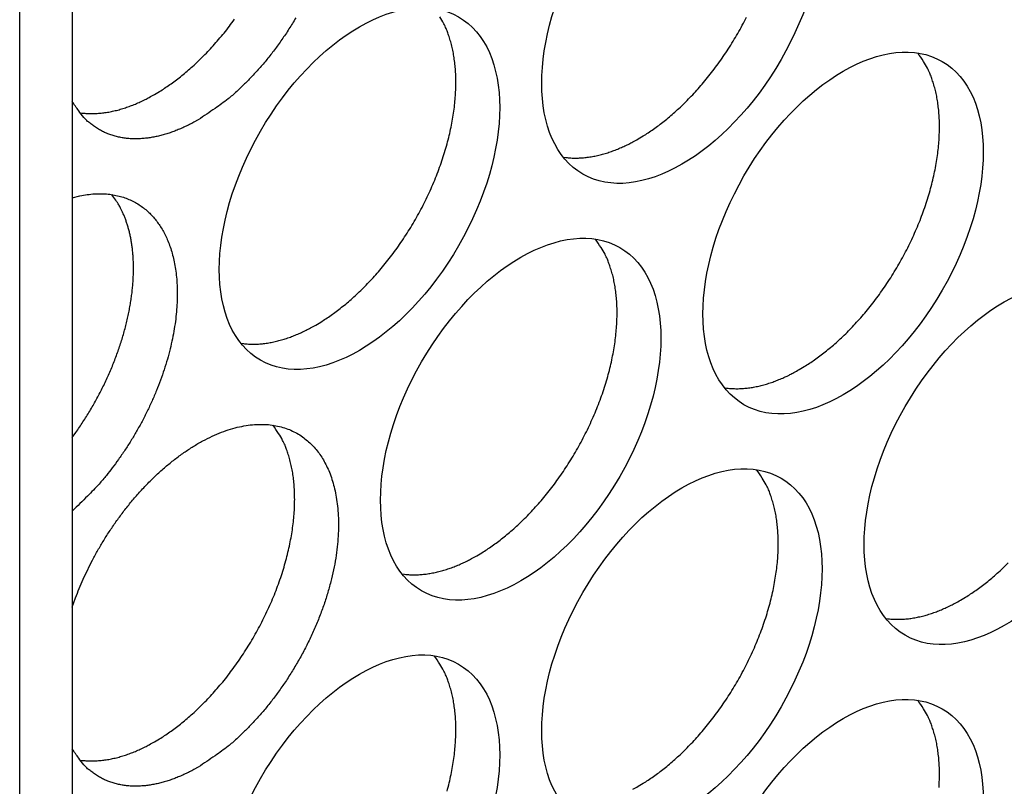
# Model space of a CAD drawing. Extents: x 6 to 291, y 7 to 204.
# Drawn here: x 277 to 278, y 77 to 78 of the extents above; entities that cross this region are included whole.
import ezdxf

# ---------------------------------------------------------------- set-up
doc = ezdxf.new("R2010")
doc.units = 0
doc.linetypes.add('HIDDENNEW0', pattern=[4.5, 1.5, -1.5, 1.5])
doc.layers.add('MUOTOVIIVAT', color=40, linetype='HIDDENNEW0')

msp = doc.modelspace()

# ---------------------------------------------------------------- linework, layer by layer
at = {"layer": 'MUOTOVIIVAT', "color": 4, "linetype": 'CONTINUOUS'}
for p, q in [((277.24299, 78.573919), (277.24299, 72.164419)), ((277.18996, 72.133809), (277.18996, 78.5433))]:
    msp.add_line(p, q, dxfattribs=at)
for points in [[(277.32596, 77.481113), (277.33102, 77.484138, 0.0082861), (277.33617, 77.487435, 0.0075145), (277.34141, 77.491017, 0.0071576), (277.34673, 77.494878, 0.0072589), (277.35212, 77.499039, 0.0071767), (277.35757, 77.503492, 0.0070796), (277.36306, 77.508253, 0.0069507), (277.36858, 77.51331, 0.0069136), (277.37412, 77.518678, 0.0068177), (277.37966, 77.524341, 0.0067815), (277.38518, 77.53031, 0.006702), (277.39067, 77.536564, 0.0066829), (277.3961, 77.543111, 0.0066261), (277.40147, 77.549926, 0.006622), (277.40674, 77.557011, 0.0065884)], [(277.46853, 77.558376, -0.00954), (277.46165, 77.547194, -0.0095706), (277.45444, 77.536445, -0.0093814), (277.44701, 77.526187, -0.0089028), (277.43943, 77.516496, -0.0095863), (277.43159, 77.50728, -0.0110168), (277.4235, 77.498557, -0.009099), (277.41584, 77.490722, -0.0044502), (277.40887, 77.48395, -0.0119104), (277.40014, 77.476616, -0.0209006), (277.38706, 77.467063, -0.0118276), (277.37016, 77.455599, -0.0069479)], [(277.4886, 77.248409), (277.49366, 77.251434, 0.0082861), (277.49881, 77.254731, 0.0075146), (277.50405, 77.258313, 0.0071576), (277.50937, 77.262174, 0.0072589), (277.51476, 77.266335, 0.0071767), (277.52021, 77.270788, 0.0070796), (277.5257, 77.275549, 0.0069507), (277.53122, 77.280607, 0.0069136), (277.53676, 77.285974, 0.0068177), (277.54229, 77.291638, 0.0067815), (277.54782, 77.297606, 0.006702), (277.5533, 77.303861, 0.0066829), (277.55874, 77.310407, 0.006626), (277.5641, 77.317223, 0.006622), (277.56938, 77.324308, 0.0065884), (277.57454, 77.331637, 0.0066016), (277.57957, 77.339202, 0.0065932), (277.58445, 77.346978, 0.0066249), (277.58916, 77.35495, 0.0066435), (277.59368, 77.363089, 0.0066952), (277.59799, 77.371378, 0.0067426), (277.60208, 77.379784, 0.0068158), (277.60593, 77.388286, 0.0068941), (277.60953, 77.396853, 0.0069905), (277.61285, 77.405458, 0.007102), (277.6159, 77.414071, 0.0072235), (277.61866, 77.422664, 0.0073705), (277.62112, 77.43121, 0.0075184), (277.62328, 77.439678, 0.0077036), (277.62515, 77.448045, 0.0078806), (277.6267, 77.456281, 0.0081043), (277.62796, 77.464367, 0.0083069), (277.62891, 77.472274, 0.0085763), (277.62957, 77.479989, 0.0088214), (277.62993, 77.487485, 0.0091136), (277.63002, 77.494754, 0.0093335), (277.62983, 77.501771, 0.0097332), (277.62938, 77.508538, 0.0101703), (277.62867, 77.515037, 0.0103388), (277.62774, 77.521251, 0.0100758), (277.6266, 77.527155, 0.0112454), (277.6252, 77.532837, 0.0134349), (277.62355, 77.538308, 0.011151), (277.62188, 77.54327, 0.0050377), (277.62027, 77.547605, 0.0152453), (277.61788, 77.552554, 0.0274157), (277.6138, 77.559392, 0.0149888)], [(277.81387, 77.436201), (277.81893, 77.439225, 0.0082861), (277.82408, 77.442523, 0.0075145), (277.82932, 77.446104, 0.0071576), (277.83464, 77.449965, 0.0072589), (277.84003, 77.454127, 0.0071767), (277.84548, 77.45858, 0.0070795), (277.85097, 77.463341, 0.0069506), (277.85649, 77.468399, 0.0069136), (277.86202, 77.473766, 0.0068176), (277.86756, 77.47943, 0.0067814), (277.87308, 77.485398, 0.0067019), (277.87857, 77.491653, 0.0066828), (277.88401, 77.4982, 0.006626), (277.88937, 77.505016, 0.0066219), (277.89464, 77.512101, 0.0065883), (277.89981, 77.519429, 0.0066015), (277.90484, 77.526995, 0.0065932), (277.90972, 77.53477, 0.0066249), (277.91443, 77.542743, 0.0066434), (277.91895, 77.550882, 0.0066951), (277.92326, 77.55917, 0.0067425)], [(277.97651, 77.203506), (277.98157, 77.20653, 0.0082863), (277.98672, 77.209828, 0.0075147), (277.99196, 77.213409, 0.0071578), (277.99728, 77.21727, 0.0072591), (278.00267, 77.221431, 0.0071768), (278.00811, 77.225884, 0.0070797), (278.0136, 77.230645, 0.0069508), (278.01912, 77.235703, 0.0069138), (278.02466, 77.24107, 0.0068178), (278.0302, 77.246733, 0.0067816), (278.03572, 77.252701, 0.0067021), (278.04121, 77.258956, 0.006683), (278.04665, 77.265503, 0.0066261), (278.05201, 77.272318, 0.0066221), (278.05728, 77.279403, 0.0065885), (278.06244, 77.286731, 0.0066017), (278.06747, 77.294297, 0.0065933), (278.07236, 77.302072, 0.006625), (278.07706, 77.310044, 0.0066436), (278.08159, 77.318183, 0.0066953), (278.0859, 77.326472, 0.0067426), (278.08999, 77.334878, 0.0068159), (278.09383, 77.34338, 0.0068942), (278.09743, 77.351947, 0.0069906), (278.10075, 77.360552, 0.0071021), (278.1038, 77.369165, 0.0072236), (278.10656, 77.377758, 0.0073706), (278.10903, 77.386304, 0.0075185), (278.11119, 77.394771, 0.0077036), (278.11305, 77.403138, 0.0078806), (278.11461, 77.411374, 0.0081044), (278.11586, 77.41946, 0.0083069), (278.11681, 77.427367, 0.0085764), (278.11747, 77.435082, 0.0088214), (278.11783, 77.442578, 0.0091136), (278.11792, 77.449847, 0.0093335), (278.11773, 77.456864, 0.0097331), (278.11728, 77.463631, 0.0101703), (278.11657, 77.47013, 0.0103388), (278.11564, 77.476344, 0.0100758), (278.1145, 77.482248, 0.0112453), (278.11311, 77.487929, 0.0134348), (278.11145, 77.493401, 0.0111508), (278.10978, 77.498363, 0.0050377), (278.10817, 77.502698, 0.0152451), (278.10578, 77.507646, 0.0274154), (278.1017, 77.514484, 0.0149886), (278.09613, 77.522968, 0.0085632)], [(277.37016, 77.455599), (277.36579, 77.45315, -0.0073107), (277.36135, 77.450828, -0.0071552), (277.35684, 77.448636, -0.0073078), (277.35227, 77.44658, -0.0078691), (277.34764, 77.444681, -0.0083223), (277.34296, 77.442945, -0.0087624), (277.33825, 77.441387, -0.0092088), (277.3335, 77.440014, -0.0097605), (277.32873, 77.438844, -0.0102881), (277.32394, 77.437879, -0.0108899), (277.31914, 77.437141, -0.0114665), (277.31436, 77.43663, -0.0121135), (277.30959, 77.436365, -0.0127437), (277.30485, 77.436347, -0.0134491), (277.30015, 77.436594, -0.0140409), (277.2955, 77.437102, -0.0146052), (277.29092, 77.43789, -0.0153206), (277.28642, 77.438956, -0.0162445), (277.282, 77.44032, -0.0162345), (277.2777, 77.441949, -0.0155182), (277.27353, 77.44385, -0.017455), (277.26945, 77.446105, -0.0211299), (277.26545, 77.448758, -0.0160071), (277.26177, 77.451424, -0.0054439), (277.25851, 77.453984, -0.0225203), (277.25475, 77.457884, -0.0375651), (277.24952, 77.464667, -0.0174577), (277.243, 77.474018, -0.0089197)], [(277.25053, 77.462729), (277.25303, 77.462397, 0.0078395), (277.25553, 77.46214, 0.0078609), (277.25806, 77.461964, 0.0077426), (277.2606, 77.461863, 0.0075002), (277.26315, 77.461838, 0.007304), (277.26571, 77.461887, 0.0071179), (277.26828, 77.46201, 0.0069377), (277.27085, 77.462203, 0.0067392), (277.27343, 77.462467, 0.0065589), (277.27601, 77.462798, 0.0063688), (277.2786, 77.463197, 0.0061938), (277.28118, 77.463659, 0.0060067), (277.28376, 77.464187, 0.0058436), (277.28633, 77.464774, 0.0056755), (277.28891, 77.465423, 0.0055064), (277.29147, 77.466129, 0.0053127), (277.29402, 77.466891, 0.005203), (277.29657, 77.467708, 0.0051321), (277.29911, 77.468581, 0.0048684), (277.30163, 77.469499, 0.0044507), (277.30412, 77.470459, 0.0047236), (277.30664, 77.471486, 0.0053687), (277.30919, 77.472591, 0.0040607), (277.31158, 77.473655, 0.0015842), (277.31373, 77.47464, 0.0053432), (277.31645, 77.475992, 0.0087197), (277.32058, 77.478181, 0.00424), (277.32596, 77.481113, 0.0022713)], [(277.73844, 77.417822), (277.74093, 77.417489, 0.0078381), (277.74344, 77.417233, 0.0078595), (277.74596, 77.417056, 0.0077411), (277.7485, 77.416955, 0.0074987), (277.75105, 77.416931, 0.0073025), (277.75361, 77.416979, 0.0071164), (277.75618, 77.417102, 0.0069363), (277.75876, 77.417295, 0.0067378), (277.76133, 77.417559, 0.0065575), (277.76392, 77.41789, 0.0063675), (277.7665, 77.418289, 0.0061925), (277.76908, 77.418751, 0.0060055), (277.77166, 77.419278, 0.0058424), (277.77424, 77.419866, 0.0056743), (277.77681, 77.420514, 0.0055052), (277.77937, 77.42122, 0.0053116), (277.78193, 77.421982, 0.005202), (277.78448, 77.422799, 0.0051311), (277.78702, 77.423672, 0.0048675), (277.78954, 77.424589, 0.0044498), (277.79203, 77.425549, 0.0047227), (277.79454, 77.426576, 0.0053676), (277.7971, 77.42768, 0.0040599), (277.79948, 77.428744, 0.0015839), (277.80164, 77.429729, 0.0053422), (277.80436, 77.43108, 0.0087182), (277.80849, 77.433269, 0.0042393), (277.81387, 77.436201, 0.0022709)], [(277.243, 77.376959), (277.25071, 77.378819, -0.0158167), (277.2582, 77.380112, -0.0175621), (277.26545, 77.380811, -0.018792), (277.27246, 77.380957, -0.019416), (277.27918, 77.38055, -0.0202593), (277.28559, 77.379636, -0.0208525), (277.29168, 77.378221, -0.0214331), (277.29745, 77.376353, -0.021596), (277.30287, 77.374048, -0.0217022), (277.30795, 77.371357, -0.021332), (277.31268, 77.368298, -0.0210455), (277.31708, 77.364916, -0.0204111), (277.32113, 77.361231, -0.0195069), (277.32486, 77.357307, -0.0182163), (277.32824, 77.353171, -0.0178212), (277.33135, 77.34877, -0.0169084), (277.33427, 77.344012, -0.0160376), (277.33699, 77.338865, -0.0159718), (277.33949, 77.33328, -0.0154245), (277.34177, 77.327271, -0.0150701), (277.34377, 77.320821, -0.0145041), (277.34549, 77.313948, -0.0140639), (277.34688, 77.306636, -0.0134517), (277.34794, 77.29891, -0.0130103), (277.34863, 77.290766, -0.0124348), (277.34893, 77.282237, -0.0120053), (277.34882, 77.27333, -0.0114827), (277.3483, 77.264085, -0.0110944), (277.34733, 77.25452, -0.0106438), (277.34592, 77.244685, -0.0103063), (277.34404, 77.234607, -0.0099292), (277.34172, 77.224342, -0.0096405), (277.33893, 77.213928, -0.0093449), (277.33571, 77.203421, -0.0091236), (277.33204, 77.19287, -0.0088773), (277.32796, 77.182329, -0.0086541), (277.32347, 77.171854, -0.0085465), (277.31862, 77.161484, -0.0085387), (277.31339, 77.151273, -0.0082487), (277.30789, 77.141296, -0.0077235), (277.30214, 77.13162, -0.0082964), (277.29603, 77.122134, -0.0095617), (277.28955, 77.112841, -0.007613), (277.28333, 77.104307, -0.003377), (277.27759, 77.096766, -0.0100956), (277.27007, 77.088051, -0.0174615), (277.25838, 77.075919, -0.0093584), (277.243, 77.060801, -0.0052781)], [(277.243, 77.134988), (277.24667, 77.140093, 0.0047736), (277.25027, 77.14531, 0.0046591), (277.25381, 77.150645, 0.0046071), (277.25727, 77.156086, 0.0046577), (277.26066, 77.161629, 0.0046783), (277.26395, 77.167262, 0.0046902), (277.26715, 77.172981, 0.0047028), (277.27026, 77.178774, 0.0047348), (277.27325, 77.184637, 0.0047627), (277.27614, 77.190556, 0.0047988), (277.2789, 77.196525, 0.0048361), (277.28154, 77.202532, 0.0048813), (277.28406, 77.20857, 0.0049303), (277.28644, 77.214626, 0.0049838), (277.28868, 77.220692, 0.0050447), (277.29079, 77.226757, 0.0051072), (277.29275, 77.232812, 0.0051806), (277.29457, 77.238846, 0.0052525), (277.29624, 77.244849, 0.0053389), (277.29776, 77.250812, 0.0054206), (277.29913, 77.256725, 0.0055206), (277.30035, 77.262581, 0.0056124), (277.30141, 77.268369, 0.0057265), (277.30233, 77.274082, 0.0058285), (277.3031, 77.279709, 0.0059568), (277.30372, 77.285248, 0.0060691), (277.30419, 77.290686, 0.0062116), (277.30452, 77.296022, 0.0063336), (277.3047, 77.301244, 0.0064904), (277.30475, 77.306353, 0.0066223), (277.30466, 77.311337, 0.0067911), (277.30444, 77.316199, 0.0069277), (277.30409, 77.320927, 0.0071125), (277.30362, 77.325526, 0.0072675), (277.30303, 77.329985, 0.007445), (277.30232, 77.334309, 0.0075566), (277.3015, 77.338488, 0.0078033), (277.30058, 77.342531, 0.008084), (277.29955, 77.346432, 0.0081004), (277.29843, 77.350182, 0.0077773), (277.29724, 77.353771, 0.0086275), (277.29592, 77.35726, 0.0102732), (277.29449, 77.360663, 0.0082745), (277.29309, 77.36377, 0.0034301), (277.29179, 77.366504, 0.01137), (277.28997, 77.369719, 0.0201575), (277.28698, 77.374302, 0.010584), (277.28296, 77.380081, 0.0058978)], [(277.65124, 77.015705), (277.6563, 77.018729, 0.0082862), (277.66145, 77.022027, 0.0075146), (277.66669, 77.025609, 0.0071577), (277.67201, 77.02947, 0.007259), (277.6774, 77.033631, 0.0071768), (277.68285, 77.038084, 0.0070796), (277.68834, 77.042845, 0.0069507), (277.69386, 77.047903, 0.0069137), (277.69939, 77.053271, 0.0068177), (277.70493, 77.058934, 0.0067815), (277.71045, 77.064903, 0.006702), (277.71594, 77.071158, 0.0066829), (277.72138, 77.077704, 0.006626), (277.72674, 77.08452, 0.0066219), (277.73201, 77.091605, 0.0065884), (277.73718, 77.098934, 0.0066016), (277.74221, 77.106499, 0.0065932), (277.74709, 77.114275, 0.0066249), (277.75179, 77.122247, 0.0066434), (277.75632, 77.130386, 0.0066951), (277.76063, 77.138675, 0.0067425), (277.76472, 77.147081, 0.0068157), (277.76857, 77.155584, 0.006894), (277.77216, 77.164151, 0.0069905), (277.77548, 77.172756, 0.007102), (277.77853, 77.181369, 0.0072234), (277.78129, 77.189962, 0.0073704), (277.78376, 77.198508, 0.0075183), (277.78592, 77.206976, 0.0077034), (277.78778, 77.215343, 0.0078804), (277.78934, 77.223579, 0.0081042), (277.79059, 77.231665, 0.0083067), (277.79154, 77.239572, 0.0085762), (277.7922, 77.247287, 0.0088212), (277.79256, 77.254783, 0.0091134), (277.79265, 77.262052, 0.0093334), (277.79246, 77.269069, 0.009733), (277.79201, 77.275836, 0.0101701), (277.79131, 77.282336, 0.0103386), (277.79038, 77.288549, 0.0100757), (277.78923, 77.294454, 0.0112452), (277.78784, 77.300135, 0.0134347), (277.78619, 77.305606, 0.0111508), (277.78451, 77.310568, 0.0050377), (277.7829, 77.314904, 0.0152451), (277.78051, 77.319852, 0.0274155), (277.77644, 77.32669, 0.0149887), (277.77086, 77.335173, 0.0085633)], [(277.41317, 77.230028), (277.41566, 77.229695, 0.0078389), (277.41817, 77.229439, 0.0078603), (277.42069, 77.229262, 0.0077419), (277.42323, 77.229161, 0.0074994), (277.42578, 77.229137, 0.0073032), (277.42834, 77.229185, 0.007117), (277.43091, 77.229308, 0.0069369), (277.43349, 77.229501, 0.0067384), (277.43607, 77.229765, 0.006558), (277.43865, 77.230096, 0.006368), (277.44123, 77.230495, 0.0061929), (277.44381, 77.230957, 0.0060059), (277.44639, 77.231484, 0.0058427), (277.44897, 77.232072, 0.0056747), (277.45154, 77.232721, 0.0055055), (277.4541, 77.233426, 0.0053119), (277.45666, 77.234189, 0.0052022), (277.45921, 77.235006, 0.0051313), (277.46175, 77.235879, 0.0048677), (277.46427, 77.236796, 0.00445), (277.46676, 77.237756, 0.0047229), (277.46927, 77.238783, 0.0053678), (277.47183, 77.239887, 0.00406), (277.47422, 77.240952, 0.0015839), (277.47637, 77.241937, 0.0053423), (277.47909, 77.243289, 0.0087183), (277.48322, 77.245478, 0.0042393), (277.4886, 77.248409, 0.0022709)], [(277.90107, 77.185121), (277.90356, 77.184788, 0.00784), (277.90607, 77.184531, 0.0078613), (277.9086, 77.184355, 0.0077429), (277.91114, 77.184254, 0.0075003), (277.91369, 77.18423, 0.007304), (277.91625, 77.184278, 0.0071178), (277.91882, 77.184401, 0.0069376), (277.92139, 77.184594, 0.006739), (277.92397, 77.184858, 0.0065586), (277.92655, 77.185189, 0.0063684), (277.92913, 77.185588, 0.0061934), (277.93172, 77.186051, 0.0060063), (277.9343, 77.186578, 0.0058431), (277.93687, 77.187166, 0.005675), (277.93945, 77.187815, 0.0055058), (277.94201, 77.18852, 0.0053121), (277.94456, 77.189283, 0.0052024), (277.94711, 77.1901, 0.0051314), (277.94965, 77.190973, 0.0048677), (277.95217, 77.191891, 0.00445), (277.95466, 77.192851, 0.0047229), (277.95718, 77.193878, 0.0053678), (277.95973, 77.194982, 0.00406), (277.96212, 77.196047, 0.0015839), (277.96427, 77.197032, 0.0053423), (277.967, 77.198384, 0.0087181), (277.97113, 77.200574, 0.0042392), (277.97651, 77.203506, 0.0022708)], [(277.243, 76.963742), (277.24632, 76.973055, -0.0083258), (277.25001, 76.982455, -0.0077304), (277.25407, 76.991937, -0.0076221), (277.25855, 77.001547, -0.0078659), (277.2635, 77.011334, -0.0078938), (277.2689, 77.021241, -0.0081303), (277.27479, 77.031202, -0.008299), (277.28112, 77.04116, -0.0085499), (277.28792, 77.051059, -0.0087511), (277.29516, 77.060835, -0.0090928), (277.30282, 77.070413, -0.0093966), (277.31087, 77.079728, -0.0098161), (277.3193, 77.088695, -0.0102288), (277.32803, 77.097257, -0.0107597), (277.33704, 77.105323, -0.0113168), (277.34626, 77.112848, -0.0119802), (277.35564, 77.119745, -0.0127128), (277.36512, 77.125985, -0.0135349), (277.37464, 77.131493, -0.0144737), (277.38412, 77.136261, -0.0154684), (277.39351, 77.14023, -0.0166244), (277.40275, 77.143418, -0.0177726), (277.41177, 77.145784, -0.019106), (277.42052, 77.147368, -0.0203201), (277.42895, 77.148153, -0.0216913), (277.43704, 77.148196, -0.0227651), (277.44472, 77.147498, -0.0239217), (277.45199, 77.146128, -0.0245866), (277.45881, 77.144105, -0.0251707), (277.46518, 77.141505, -0.0250717), (277.47108, 77.138358, -0.0250156), (277.47652, 77.134732, -0.0243837), (277.48149, 77.130661, -0.0233354), (277.48601, 77.126241, -0.0216997), (277.49006, 77.121518, -0.0211373), (277.49374, 77.116439, -0.0198191), (277.49714, 77.110896, -0.0187037), (277.50026, 77.104835, -0.0185449), (277.50308, 77.098176, -0.0177153), (277.50558, 77.090938, -0.0172557), (277.50769, 77.083104, -0.0164937), (277.50939, 77.074701, -0.0158704), (277.51062, 77.065712, -0.0150442), (277.51137, 77.056182, -0.0144618), (277.51157, 77.046114, -0.0137252), (277.51123, 77.035569, -0.01318), (277.51028, 77.024571, -0.0125438), (277.50875, 77.013192, -0.0120779), (277.50659, 77.001479, -0.0115627), (277.50382, 76.989514, -0.0111799), (277.50043, 76.977362, -0.010781), (277.49645, 76.96511, -0.0104759), (277.49188, 76.952837, -0.0101935), (277.48677, 76.940624, -0.0099774), (277.48113, 76.928559, -0.0097772), (277.47504, 76.916715, -0.009582), (277.46853, 76.905178, -0.0095399), (277.46165, 76.893996, -0.0095705), (277.45444, 76.883246, -0.0093814), (277.44701, 76.872988, -0.0089027), (277.43943, 76.863297, -0.0095862), (277.43159, 76.854081, -0.0110167), (277.4235, 76.845358, -0.0090989), (277.41584, 76.837523, -0.0044501), (277.40887, 76.830751, -0.0119103), (277.40014, 76.823417, -0.0209004), (277.38706, 76.813863, -0.0118275), (277.37016, 76.802399, -0.0069478)], [(277.32596, 76.827914), (277.33102, 76.830938, 0.008286), (277.33617, 76.834236, 0.0075145), (277.34141, 76.837817, 0.0071576), (277.34673, 76.841678, 0.0072589), (277.35212, 76.845839, 0.0071766), (277.35757, 76.850293, 0.0070795), (277.36306, 76.855054, 0.0069506), (277.36858, 76.860111, 0.0069136), (277.37412, 76.865479, 0.0068176), (277.37966, 76.871142, 0.0067814), (277.38518, 76.87711, 0.0067019), (277.39067, 76.883365, 0.0066828), (277.3961, 76.889912, 0.006626), (277.40147, 76.896728, 0.0066219), (277.40674, 76.903812, 0.0065884), (277.4119, 76.911141, 0.0066016), (277.41693, 76.918707, 0.0065932), (277.42181, 76.926482, 0.0066249), (277.42652, 76.934454, 0.0066435), (277.43104, 76.942593, 0.0066952), (277.43536, 76.950882, 0.0067426), (277.43945, 76.959288, 0.0068158), (277.44329, 76.967791, 0.0068941), (277.44689, 76.976357, 0.0069906), (277.45021, 76.984962, 0.0071021), (277.45326, 76.993576, 0.0072236), (277.45602, 77.002169, 0.0073705), (277.45849, 77.010714, 0.0075185), (277.46065, 77.019182, 0.0077036), (277.46251, 77.027549, 0.0078806), (277.46407, 77.035785, 0.0081044), (277.46532, 77.043871, 0.008307), (277.46627, 77.051778, 0.0085764), (277.46693, 77.059493, 0.0088215), (277.46729, 77.066989, 0.0091137), (277.46738, 77.074258, 0.0093336), (277.46719, 77.081275, 0.0097333), (277.46674, 77.088042, 0.0101704), (277.46604, 77.094541, 0.0103389), (277.46511, 77.100755, 0.010076), (277.46396, 77.10666, 0.0112456), (277.46257, 77.112341, 0.0134351), (277.46092, 77.117812, 0.0111511), (277.45924, 77.122774, 0.0050378), (277.45763, 77.12711, 0.0152455), (277.45524, 77.132058, 0.0274161), (277.45117, 77.138896, 0.014989), (277.44559, 77.147379, 0.0085634)], [(277.81387, 76.78301), (277.81893, 76.786034, 0.0082862), (277.82408, 76.789332, 0.0075146), (277.82932, 76.792913, 0.0071577), (277.83464, 76.796774, 0.007259), (277.84003, 76.800935, 0.0071768), (277.84548, 76.805389, 0.0070797), (277.85097, 76.810149, 0.0069508), (277.85649, 76.815207, 0.0069137), (277.86202, 76.820575, 0.0068178), (277.86756, 76.826238, 0.0067816), (277.87308, 76.832206, 0.0067021), (277.87857, 76.838461, 0.0066829), (277.88401, 76.845007, 0.0066261), (277.88937, 76.851823, 0.006622), (277.89464, 76.858907, 0.0065885), (277.89981, 76.866236, 0.0066017), (277.90484, 76.873802, 0.0065933), (277.90972, 76.881577, 0.006625), (277.91443, 76.889549, 0.0066436), (277.91895, 76.897688, 0.0066953), (277.92326, 76.905976, 0.0067426), (277.92735, 76.914383, 0.0068159), (277.9312, 76.922885, 0.0068942), (277.93479, 76.931451, 0.0069906), (277.93812, 76.940056, 0.0071021), (277.94117, 76.94867, 0.0072236), (277.94392, 76.957262, 0.0073706), (277.94639, 76.965808, 0.0075185), (277.94855, 76.974276, 0.0077037), (277.95042, 76.982643, 0.0078807), (277.95197, 76.990878, 0.0081044), (277.95323, 76.998964, 0.008307), (277.95417, 77.006871, 0.0085764), (277.95483, 77.014586, 0.0088215), (277.9552, 77.022082, 0.0091137), (277.95529, 77.029351, 0.0093336), (277.9551, 77.036368, 0.0097333), (277.95465, 77.043135, 0.0101704), (277.95394, 77.049634, 0.0103389), (277.95301, 77.055848, 0.0100759), (277.95186, 77.061752, 0.0112455), (277.95047, 77.067434, 0.013435), (277.94882, 77.072905, 0.011151), (277.94715, 77.077867, 0.0050378), (277.94554, 77.082202, 0.0152454), (277.94315, 77.087151, 0.0274158), (277.93907, 77.093989, 0.0149888), (277.93349, 77.102472, 0.0085633)], [(277.5758, 76.997326), (277.5783, 76.996993, 0.0078384), (277.5808, 76.996737, 0.0078596), (277.58333, 76.99656, 0.0077412), (277.58587, 76.996459, 0.0074987), (277.58842, 76.996435, 0.0073024), (277.59098, 76.996484, 0.0071162), (277.59355, 76.996607, 0.006936), (277.59612, 76.996799, 0.0067375), (277.5987, 76.997063, 0.0065571), (277.60128, 76.997394, 0.0063671), (277.60387, 76.997793, 0.006192), (277.60645, 76.998255, 0.006005), (277.60903, 76.998782, 0.0058419), (277.61161, 76.99937, 0.0056738), (277.61418, 77.000019, 0.0055047), (277.61674, 77.000724, 0.0053111), (277.6193, 77.001486, 0.0052014), (277.62184, 77.002303, 0.0051305), (277.62438, 77.003176, 0.0048669), (277.6269, 77.004093, 0.0044492), (277.62939, 77.005053, 0.0047221), (277.63191, 77.00608, 0.0053669), (277.63446, 77.007184, 0.0040593), (277.63685, 77.008249, 0.0015836), (277.63901, 77.009234, 0.0053415), (277.64173, 77.010585, 0.0087169), (277.64586, 77.012774, 0.0042386), (277.65124, 77.015705, 0.0022705)], [(278.13914, 76.970801), (278.1442, 76.973826, 0.0082861), (278.14935, 76.977124, 0.0075145), (278.15459, 76.980705, 0.0071576), (278.15991, 76.984566, 0.0072589), (278.1653, 76.988727, 0.0071767), (278.17074, 76.99318, 0.0070796), (278.17623, 76.997941, 0.0069507), (278.18175, 77.002999, 0.0069136), (278.18729, 77.008366, 0.0068177)], [(278.06371, 76.952419), (278.0662, 76.952086, 0.0078391), (278.06871, 76.95183, 0.0078605), (278.07123, 76.951653, 0.0077422), (278.07377, 76.951552, 0.0074997), (278.07632, 76.951528, 0.0073035), (278.07888, 76.951577, 0.0071174), (278.08145, 76.951699, 0.0069372), (278.08402, 76.951892, 0.0067388), (278.0866, 76.952156, 0.0065584), (278.08919, 76.952487, 0.0063684), (278.09177, 76.952886, 0.0061933), (278.09435, 76.953349, 0.0060063), (278.09693, 76.953876, 0.0058432), (278.09951, 76.954464, 0.0056751), (278.10208, 76.955112, 0.005506), (278.10464, 76.955818, 0.0053123), (278.1072, 76.95658, 0.0052026), (278.10974, 76.957397, 0.0051317), (278.11228, 76.95827, 0.0048681), (278.1148, 76.959188, 0.0044503), (278.11729, 76.960148, 0.0047233), (278.11981, 76.961175, 0.0053682), (278.12236, 76.962279, 0.0040603), (278.12475, 76.963344, 0.001584), (278.12691, 76.964329, 0.0053428), (278.12963, 76.965681, 0.008719), (278.13376, 76.96787, 0.0042397), (278.13914, 76.970801, 0.0022711)], [(277.62112, 76.778012, 0.0075184), (277.62328, 76.78648, 0.0077035), (277.62515, 76.794847, 0.0078805), (277.6267, 76.803083, 0.0081043), (277.62796, 76.811169, 0.0083068), (277.62891, 76.819076, 0.0085763), (277.62957, 76.826791, 0.0088213), (277.62993, 76.834288, 0.0091135), (277.63002, 76.841557, 0.0093335), (277.62983, 76.848573, 0.0097331), (277.62938, 76.855341, 0.0101703), (277.62867, 76.86184, 0.0103388), (277.62774, 76.868054, 0.0100758), (277.6266, 76.873958, 0.0112454), (277.6252, 76.879639, 0.0134349), (277.62355, 76.885111, 0.011151), (277.62188, 76.890073, 0.0050377), (277.62027, 76.894408, 0.0152453), (277.61788, 76.899356, 0.0274158), (277.6138, 76.906194, 0.0149888), (277.60823, 76.914678, 0.0085634)], [(278.11747, 76.781884, 0.0088213), (278.11783, 76.789381, 0.0091135), (278.11792, 76.79665, 0.0093335), (278.11773, 76.803666, 0.0097331), (278.11728, 76.810434, 0.0101702), (278.11657, 76.816933, 0.0103387), (278.11564, 76.823147, 0.0100758), (278.1145, 76.829051, 0.0112453), (278.11311, 76.834732, 0.0134348), (278.11145, 76.840203, 0.0111508), (278.10978, 76.845165, 0.0050377), (278.10817, 76.849501, 0.0152452), (278.10578, 76.854449, 0.0274155), (278.1017, 76.861287, 0.0149886), (278.09613, 76.86977, 0.0085633)], [(277.25053, 76.809532), (277.25303, 76.809199, 0.0078389), (277.25553, 76.808943, 0.0078603), (277.25806, 76.808766, 0.007742), (277.2606, 76.808665, 0.0074995), (277.26315, 76.808641, 0.0073034), (277.26571, 76.80869, 0.0071173), (277.26828, 76.808813, 0.0069372), (277.27085, 76.809005, 0.0067387), (277.27343, 76.809269, 0.0065584), (277.27601, 76.8096, 0.0063683), (277.2786, 76.809999, 0.0061934), (277.28118, 76.810462, 0.0060063), (277.28376, 76.810989, 0.0058432), (277.28633, 76.811576, 0.0056752), (277.28891, 76.812225, 0.005506), (277.29147, 76.812931, 0.0053124), (277.29402, 76.813693, 0.0052027), (277.29657, 76.81451, 0.0051318), (277.29911, 76.815383, 0.0048682), (277.30163, 76.816301, 0.0044504), (277.30412, 76.81726, 0.0047234), (277.30664, 76.818287, 0.0053684), (277.30919, 76.819392, 0.0040605), (277.31158, 76.820456, 0.0015841), (277.31373, 76.821441, 0.005343), (277.31645, 76.822793, 0.0087194), (277.32058, 76.824982, 0.0042399), (277.32596, 76.827914, 0.0022712)], [(277.37016, 76.802399), (277.36579, 76.799951, -0.0073108), (277.36135, 76.797629, -0.0071552), (277.35684, 76.795436, -0.0073079), (277.35227, 76.793381, -0.0078691), (277.34764, 76.791482, -0.0083223), (277.34296, 76.789746, -0.0087624), (277.33825, 76.788189, -0.0092088), (277.3335, 76.786815, -0.0097605), (277.32873, 76.785645, -0.0102881), (277.32394, 76.784681, -0.0108899), (277.31914, 76.783943, -0.0114664), (277.31436, 76.783431, -0.0121134), (277.30959, 76.783167, -0.0127436), (277.30485, 76.783149, -0.0134489), (277.30015, 76.783396, -0.0140407), (277.2955, 76.783905, -0.0146049), (277.29092, 76.784692, -0.0153203), (277.28642, 76.785758, -0.0162442), (277.282, 76.787122, -0.0162342), (277.2777, 76.788752, -0.0155179), (277.27353, 76.790653, -0.0174546), (277.26945, 76.792908, -0.0211294), (277.26545, 76.795561, -0.0160067), (277.26177, 76.798227, -0.0054438), (277.25851, 76.800786, -0.0225197), (277.25475, 76.804686, -0.0375643), (277.24952, 76.81147, -0.0174574), (277.243, 76.820821, -0.0089195)], [(277.80849, 76.780078, 0.0042397), (277.81387, 76.78301, 0.0022711)]]:
    msp.add_lwpolyline(points, format="xyb", dxfattribs=at)
for centre in [(277.85806, 77.573988), (277.53279, 77.386194), (278.0207, 77.341286), (277.69543, 77.153492), (278.18333, 77.108585), (277.85806, 76.920791), (277.53279, 76.732996), (278.0207, 76.688089)]:
    msp.add_ellipse(centre, major_axis=(-0.1, -0.173205), ratio=0.5773503, start_param=0, end_param=6.2831853, dxfattribs=at)

doc.saveas('drawing.dxf')
